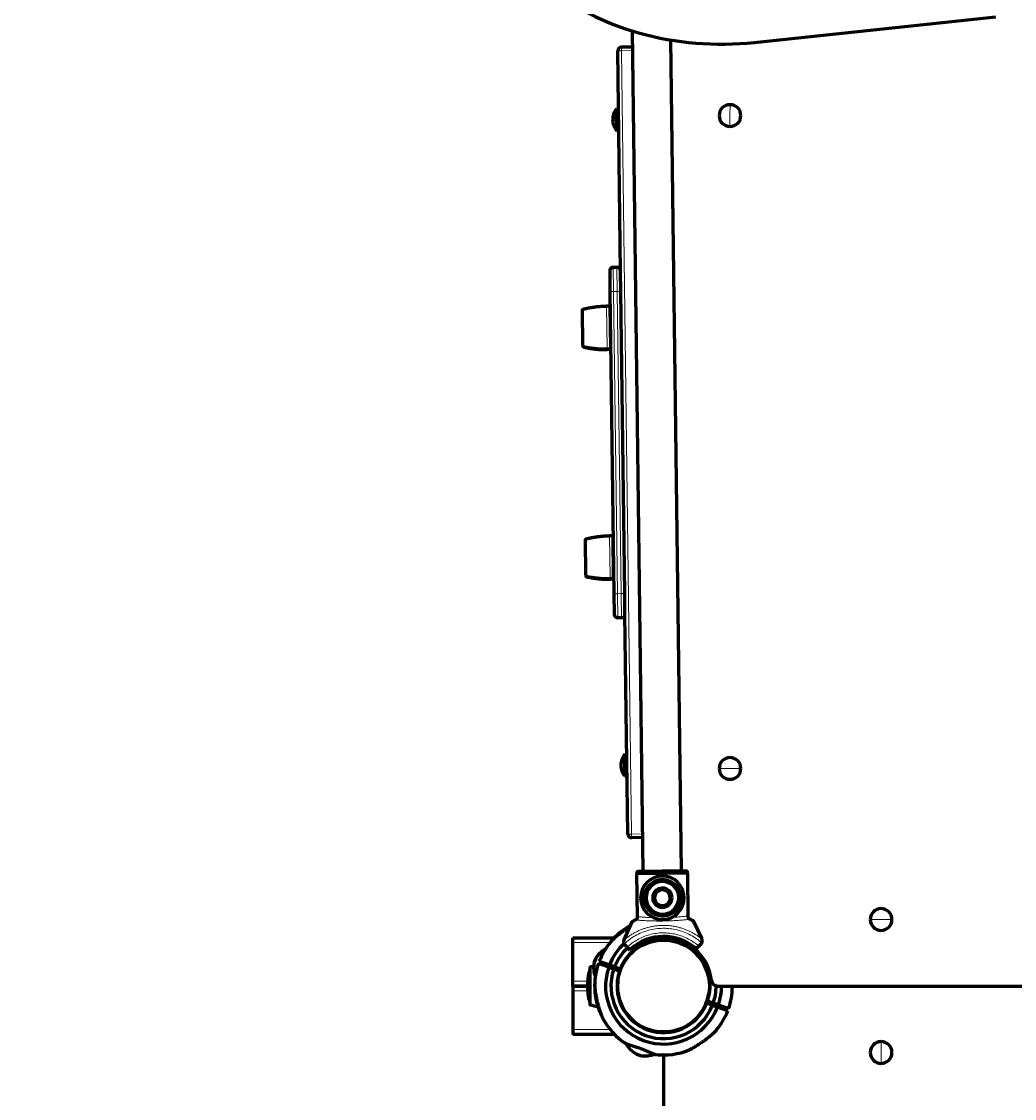
# Model space of a CAD drawing. Units: millimetres. Extents: x 1029 to 13337, y 1065 to 13772.
# Drawn here: x 3770 to 4592, y 7366 to 8257 of the extents above; entities that cross this region are included whole.
import ezdxf

# ---------------------------------------------------------------- set-up
doc = ezdxf.new("R2010")
doc.units = ezdxf.units.MM
doc.linetypes.add('K5LT_BASIC', pattern=[0])
doc.linetypes.add('K5LT_THIN', pattern=[0])
doc.styles.add('KDIMTEXTSTYLE', font='GOST_AU.SHX', dxfattribs={"width": 0.96, "oblique": 15, "height": 5})
doc.dimstyles.new('KDIMSTYLE (1.00)', dxfattribs={"dimtxt": 5, "dimasz": 1, "dimexe": 2, "dimexo": 0, "dimgap": 1, "dimtad": 1, "dimtxsty": 'KDIMTEXTSTYLE', "dimsah": 1, "dimcen": 0, "dimdle": 1, "dimadec": 0, "dimazin": 0, "dimtfac": 0.667, "dimtmove": 0, "dimatfit": 3, "dimfxl": 1, "dimtvp": 1, "dimtolj": 1, "dimtzin": 0, "dimarcsym": 0})

# ---------------------------------------------------------------- blocks, each defined once
blk = doc.blocks.new('KDIMARROW_01')
blk.add_hatch(color=0).paths.add_polyline_path([(0, 0), (-5, 0.66), (-4.5, 0), (-5, -0.66)])
at = {"color": 0, "linetype": 'K5LT_THIN', "lineweight": 18}
for p, q in [((-4.5, 0), (-5, 0.66)), ((-5, 0.66), (0, 0)), ((0, 0), (-5, -0.66)), ((-5, -0.66), (-4.5, 0)), ((0, 0), (-1, 0))]:
    blk.add_line(p, q, dxfattribs=at)

msp = doc.modelspace()

# ---------------------------------------------------------------- linework, layer by layer
at = {"color": 150, "linetype": 'K5LT_BASIC', "lineweight": 60, "true_color": 0x0080ff}
for p, q in [((4376.627, 8239.817), (4576.332, 8260.887)), ((4275.245, 8249.346), (4284.083, 7554.076)), ((4316.081, 7554.484), (4307.343, 8241.844)), ((4265.777, 8050.126), (4263.454, 8232.87)), ((4275.415, 8236.022), (4266.415, 8235.908)), ((4262.34, 8184.852), (4263.064, 8184.861)), ((4262.34, 8184.852), (4263.064, 8184.861)), ((4262.389, 8181.033), (4262.34, 8184.852)), ((4262.548, 8168.494), (4262.389, 8181.033)), ((4263.112, 8181.042), (4263.064, 8184.861)), ((4263.293, 8166.862), (4263.112, 8181.042)), ((4263.123, 8180.179), (4264.131, 8179.619)), ((4263.682, 8179.868), (4264.127, 8179.874)), ((4263.682, 8179.868), (4264.127, 8179.874)), ((4263.229, 8171.862), (4264.229, 8171.875)), ((4263.229, 8171.862), (4264.229, 8171.875)), ((4262.569, 8166.853), (4262.548, 8168.494)), ((4262.569, 8166.853), (4263.293, 8166.862)), ((4262.569, 8166.853), (4263.293, 8166.862)), ((4259.729, 8053.808), (4262.729, 8053.846)), ((4256.768, 8050.77), (4256.768, 8050.764)), ((4256.768, 8050.77), (4256.768, 8050.764)), ((4256.768, 8050.77), (4256.984, 8033.771)), ((4265.983, 8033.886), (4265.767, 8050.884)), ((4256.984, 8033.771), (4260.162, 7783.792)), ((4269.161, 7783.906), (4265.983, 8033.886)), ((4269.161, 7783.906), (4265.983, 8033.886)), ((4234.544, 7989.525), (4234.175, 8018.59)), ((4234.175, 8018.59), (4234.175, 8018.59)), ((4257.136, 8021.772), (4254.137, 8021.734)), ((4257.576, 7987.148), (4257.136, 8021.772)), ((4234.544, 7989.525), (4234.559, 7988.372)), ((4234.544, 7989.525), (4234.559, 7988.4)), ((4257.594, 7985.775), (4254.594, 7985.737)), ((4257.594, 7985.775), (4257.576, 7987.148)), ((4259.551, 7831.788), (4256.552, 7831.749)), ((4259.992, 7797.163), (4259.551, 7831.788)), ((4236.959, 7799.54), (4236.59, 7828.606)), ((4236.59, 7828.605), (4236.59, 7828.606)), ((4236.959, 7799.54), (4236.974, 7798.388)), ((4236.959, 7799.54), (4236.974, 7798.415)), ((4260.009, 7795.791), (4257.009, 7795.752)), ((4260.009, 7795.791), (4259.992, 7797.163)), ((4260.162, 7783.792), (4260.378, 7766.793)), ((4269.377, 7766.907), (4269.161, 7783.906)), ((4266.415, 7763.869), (4263.415, 7763.831)), ((4271.69, 7584.922), (4269.377, 7766.915)), ((4269.128, 7650.895), (4269.851, 7650.904)), ((4269.128, 7650.895), (4269.851, 7650.904)), ((4269.205, 7644.78), (4269.128, 7650.895)), ((4269.35, 7633.371), (4269.205, 7644.78)), ((4269.929, 7644.789), (4269.851, 7650.904)), ((4269.915, 7645.904), (4270.915, 7645.917)), ((4269.915, 7645.904), (4270.915, 7645.917)), ((4270.08, 7632.905), (4269.929, 7644.789)), ((4269.935, 7644.308), (4270.939, 7644.002)), ((4270.017, 7637.905), (4271.017, 7637.918)), ((4270.017, 7637.905), (4271.017, 7637.918)), ((4269.356, 7632.896), (4269.35, 7633.371)), ((4269.356, 7632.896), (4270.08, 7632.905)), ((4269.356, 7632.896), (4270.08, 7632.905)), ((4283.727, 7582.075), (4274.728, 7581.96)), ((4320.275, 7554.537), (4279.889, 7554.024)), ((4279.889, 7554.024), (4320.275, 7554.537)), ((4321.052, 7552.547), (4279.163, 7552.014)), ((4279.617, 7516.302), (4279.163, 7552.014)), ((4279.413, 7552.017), (4279.394, 7553.517)), ((4320.782, 7554.043), (4320.801, 7552.544)), ((4321.052, 7552.547), (4321.506, 7516.835)), ((4297.04, 7537.87), (4293.814, 7535.952)), ((4297.04, 7537.87), (4300.266, 7539.787)), ((4303.54, 7537.952), (4300.266, 7539.787)), ((4306.813, 7536.117), (4303.54, 7537.952)), ((4293.862, 7532.2), (4293.814, 7535.952)), ((4293.862, 7532.2), (4293.91, 7528.447)), ((4293.91, 7528.447), (4297.183, 7526.612)), ((4306.909, 7528.612), (4303.683, 7526.695)), ((4306.813, 7536.117), (4306.861, 7532.365)), ((4306.909, 7528.612), (4306.861, 7532.365)), ((4300.457, 7524.777), (4297.183, 7526.612)), ((4300.457, 7524.777), (4303.683, 7526.695)), ((4268.616, 7497.61), (4275.314, 7512.463)), ((4325.905, 7513.106), (4332.978, 7498.428)), ((4226.29, 7495.288), (4226.29, 7499.288)), ((4226.29, 7499.288), (4260.682, 7499.288)), ((4226.29, 7463.288), (4226.29, 7495.288)), ((4269.47, 7493.102), (4271.213, 7491.403)), ((4307.77, 7497.239), (4307.594, 7496.761)), ((4320.912, 7492.412), (4320.736, 7491.935)), ((4328.444, 7490.007), (4330.54, 7492.157)), ((4330.54, 7492.157), (4332.239, 7493.899)), ((4271.213, 7491.403), (4273.363, 7489.307)), ((4240.29, 7474.398), (4240.29, 7444.178)), ((4243.947, 7478.642), (4245.05, 7481.646)), ((4245.05, 7481.646), (4243.947, 7478.642)), ((4255.897, 7474.893), (4247.447, 7477.996)), ((4248.137, 7479.874), (4256.586, 7476.77)), ((4254.938, 7475.245), (4255.638, 7477.119)), ((4255.897, 7474.893), (4260.122, 7473.341)), ((4260.812, 7475.219), (4256.586, 7476.77)), ((4260.581, 7473.173), (4261.27, 7475.05)), ((4260.812, 7475.219), (4265.507, 7473.495)), ((4268.165, 7478.91), (4268.642, 7478.734)), ((4264.817, 7471.617), (4260.122, 7473.341)), ((4263.339, 7465.768), (4263.816, 7465.592)), ((4338.949, 7467.288), (4338.438, 7467.288)), ((4226.29, 7459.288), (4226.29, 7463.288)), ((4226.29, 7459.288), (4226.29, 7455.288)), ((4238.29, 7459.288), (4226.29, 7459.288)), ((4226.29, 7459.288), (4238.29, 7459.288)), ((4346.011, 7459.288), (5156.568, 7459.288)), ((4226.29, 7455.288), (4226.29, 7423.288)), ((4339.24, 7452.807), (4338.763, 7452.983)), ((4267.256, 7441.288), (4267.823, 7441.288)), ((4334.414, 7439.666), (4333.936, 7439.841)), ((4341.767, 7443.357), (4337.073, 7445.082)), ((4337.762, 7446.959), (4342.457, 7445.235)), ((4341.998, 7445.403), (4341.309, 7443.526)), ((4341.767, 7443.357), (4345.993, 7441.806)), ((4346.682, 7443.683), (4342.457, 7445.235)), ((4354.442, 7438.702), (4345.993, 7441.806)), ((4346.682, 7443.683), (4355.132, 7440.58)), ((4347.631, 7443.335), (4346.941, 7441.457)), ((4226.29, 7423.288), (4226.29, 7419.288)), ((4281.668, 7426.164), (4281.843, 7426.641)), ((4294.809, 7421.337), (4294.985, 7421.815)), ((4260.682, 7419.288), (4226.29, 7419.288)), ((4264.947, 7415.377), (4264.951, 7415.373)), ((4281.935, 7401.945), (4278.931, 7403.048)), ((4278.931, 7403.048), (4281.935, 7401.945)), ((4301.289, 7402.337), (4301.289, 6699.631))]:
    msp.add_line(p, q, dxfattribs=at)
at = {"color": 7, "linetype": 'K5LT_THIN', "lineweight": 18}
for p, q in [((4266.453, 8232.908), (4263.454, 8232.87)), ((4266.453, 8232.908), (4266.415, 8235.908)), ((4275.453, 8233.022), (4266.453, 8232.908)), ((4274.69, 7584.96), (4266.453, 8232.908)), ((4275.453, 8233.022), (4275.415, 8236.022)), ((4283.689, 7585.075), (4275.453, 8233.022)), ((4356.304, 8188.288), (4356.289, 8179.288)), ((4263.112, 8181.042), (4262.389, 8181.033)), ((4356.274, 8170.288), (4356.289, 8179.288)), ((4259.729, 8053.808), (4259.984, 8033.809)), ((4262.983, 8033.848), (4262.729, 8053.846)), ((4259.984, 8033.809), (4256.984, 8033.771)), ((4262.983, 8033.848), (4259.984, 8033.809)), ((4259.984, 8033.809), (4263.161, 7783.83)), ((4265.983, 8033.886), (4262.983, 8033.848)), ((4266.161, 7783.868), (4262.983, 8033.848)), ((4234.929, 7989.082), (4234.548, 8019.052)), ((4254.577, 7987.11), (4254.137, 8021.734)), ((4234.944, 7987.892), (4234.929, 7989.082)), ((4257.576, 7987.148), (4254.577, 7987.11)), ((4254.577, 7987.11), (4254.594, 7985.737)), ((4256.992, 7797.125), (4256.552, 7831.749)), ((4237.344, 7799.097), (4236.963, 7829.068)), ((4237.36, 7797.907), (4237.344, 7799.097)), ((4259.992, 7797.163), (4256.992, 7797.125)), ((4256.992, 7797.125), (4257.009, 7795.752)), ((4260.162, 7783.792), (4263.161, 7783.83)), ((4263.161, 7783.83), (4266.161, 7783.868)), ((4263.161, 7783.83), (4263.415, 7763.831)), ((4266.161, 7783.868), (4269.161, 7783.906)), ((4266.415, 7763.869), (4266.161, 7783.868)), ((4269.929, 7644.789), (4269.205, 7644.78)), ((4347.289, 7639.288), (4356.289, 7639.288)), ((4365.289, 7639.288), (4356.289, 7639.288)), ((4271.69, 7584.922), (4274.69, 7584.96)), ((4283.689, 7585.075), (4274.69, 7584.96)), ((4274.69, 7584.96), (4274.728, 7581.96)), ((4283.727, 7582.075), (4283.689, 7585.075)), ((4279.394, 7553.517), (4320.782, 7554.043)), ((4284.768, 7532.084), (4282.363, 7532.053)), ((4285.253, 7532.09), (4284.768, 7532.084)), ((4286.863, 7532.111), (4286.363, 7532.104)), ((4314.361, 7532.46), (4313.861, 7532.454)), ((4315.956, 7532.48), (4315.471, 7532.474)), ((4318.36, 7532.511), (4315.956, 7532.48)), ((4472.289, 7514.303), (4481.289, 7514.288)), ((4490.289, 7514.273), (4481.289, 7514.288)), ((4226.29, 7495.288), (4257.097, 7495.288)), ((4240.669, 7474.883), (4240.669, 7443.693)), ((4240.079, 7472.422), (4240.079, 7446.154)), ((4226.29, 7463.288), (4238.453, 7463.288)), ((4238.453, 7455.288), (4226.29, 7455.288)), ((4257.097, 7423.288), (4226.29, 7423.288)), ((4481.289, 7413.288), (4481.289, 7404.288)), ((4481.289, 7395.288), (4481.289, 7404.288))]:
    msp.add_line(p, q, dxfattribs=at)
at = {"color": 150, "linetype": 'K5LT_BASIC', "lineweight": 60, "true_color": 0x0080ff}
msp.add_circle((4301.29, 7459.288), 38, dxfattribs=at)
at = {"color": 7, "linetype": 'K5LT_THIN', "lineweight": 18}
msp.add_circle((4301.29, 7459.288), 37.342, dxfattribs=at)
at = {"color": 150, "linetype": 'K5LT_BASIC', "lineweight": 60, "true_color": 0x0080ff}
for centre, radius, start, end in [((4266.453, 8232.908), 3, 90.728295, 180.728295), ((4356.289, 8179.288), 9, 89.905276, 179.905276), ((4356.289, 8179.288), 9, 359.905276, 89.905276), ((4273.177, 8175.989), 14, 140.723094, 180.728295), ((4273.177, 8175.989), 14, 140.723094, 180.728295), ((4356.289, 8179.288), 9, 179.905276, 269.905276), ((4356.289, 8179.288), 9, 269.905276, 359.905276), ((4273.177, 8175.989), 14, 180.728295, 220.733497), ((4273.177, 8175.989), 14, 180.728296, 220.733497), ((4259.767, 8050.808), 3, 90.728295, 180.728295), ((4262.767, 8050.846), 3, 0.728295, 90.728295), ((4263.377, 7766.831), 3, 180.728295, 270.728295), ((4266.377, 7766.869), 3, 270.728295, 0.728295), ((4279.965, 7642.032), 14, 140.723094, 180.728295), ((4279.965, 7642.032), 14, 140.723094, 180.728295), ((4356.289, 7639.288), 9, 90, 180), ((4356.289, 7639.288), 9, 0, 90), ((4279.965, 7642.032), 14, 180.728296, 220.733497), ((4279.965, 7642.032), 14, 180.728295, 220.733497), ((4356.289, 7639.288), 9, 180, 270), ((4356.289, 7639.288), 9, 270, 0), ((4274.69, 7584.96), 3, 180.728295, 270.728295), ((4300.362, 7532.282), 18, 0.728295, 180.728295), ((4300.362, 7532.282), 13.5, 0.728295, 180.728295), ((4300.362, 7532.282), 8, 0.728295, 180.728295), ((4300.362, 7532.282), 6.5, 120.728295, 180.728295), ((4300.362, 7532.282), 6.5, 60.728295, 120.728295), ((4300.362, 7532.282), 6.5, 0.728295, 60.728295), ((4300.362, 7532.282), 18, 180.728295, 0.728295), ((4300.362, 7532.282), 13.5, 180.728295, 0.728295), ((4300.362, 7532.282), 8, 180.728295, 0.728295), ((4300.362, 7532.282), 6.5, 180.728295, 240.728295), ((4300.362, 7532.282), 6.5, 300.728295, 0.728295), ((4300.362, 7532.282), 6.5, 240.728295, 300.728295), ((4481.289, 7514.288), 9, 89.905276, 179.905276), ((4481.289, 7514.288), 9, 359.905276, 89.905276), ((4481.289, 7514.288), 9, 179.905276, 269.905276), ((4481.289, 7514.288), 9, 269.905276, 359.905276), ((4301.29, 7459.288), 57, 118.754841, 140.388087), ((4301.29, 7459.288), 57, 140.392963, 158.829101), ((4301.29, 7459.288), 48, 132.963544, 158.640591), ((4301.29, 7459.288), 38.5, 80.310271, 179.999646), ((4301.29, 7459.288), 38.5, 341.322709, 158.34597), ((4272.263, 7495.966), 4, 161.829016, 206.612451), ((4272.263, 7495.966), 4, 155.728295, 161.829016), ((4272.263, 7495.966), 4, 206.612451, 225.728295), ((4301.29, 7459.288), 41, 48.524321, 132.932269), ((4301.29, 7459.288), 41, 91.573142, 127.313327), ((4306.289, 7504.009), 5, 228.700873, 263.62063), ((4301.29, 7459.288), 41, 54.143263, 87.623907), ((4301.289, 7459.288), 40, 6.37937, 83.62063), ((4301.29, 7459.288), 38, 80.318812, 80.449447), ((4327.696, 7487.332), 22.12, 153.46178, 154.809646), ((4299.319, 7497.755), 22.11, 344.858755, 346.207186), ((4301.29, 7459.288), 38.5, 0.000714, 59.358908), ((4301.29, 7459.288), 41, 48.524321, 54.143263), ((4329.375, 7496.692), 4, 315.728295, 334.844139), ((4329.375, 7496.692), 4, 19.627574, 25.728295), ((4329.375, 7496.692), 4, 334.844139, 19.627574), ((4301.29, 7459.288), 43.5, 133.093077, 158.517079), ((4301.29, 7459.288), 41, 132.831765, 132.932269), ((4301.29, 7459.288), 38, 12.153197, 57.078025), ((4240.79, 7474.398), 0.5, 103.974266, 180), ((4260.29, 7396.038), 81.25, 101.935136, 103.974266), ((4301.29, 7459.288), 57, 160.83958, 179.275716), ((4063.928, 7546.458), 197.78, 339.545938, 340.12381), ((4301.29, 7459.288), 48, 161.028088, 338.640591), ((4301.29, 7459.288), 38, 149.219922, 152.288113), ((4262.823, 7457.317), 22.11, 74.859411, 76.207186), ((4287.395, 7459.288), 49.105, 164.486694, 180), ((4240.56, 7472.288), 0.5, 122.787149, 164.486694), ((4301.29, 7459.288), 57, 173.019006, 179.275234), ((4301.29, 7459.288), 43.5, 161.1516, 338.517079), ((4301.29, 7459.288), 38.5, 161.322709, 338.34597), ((4273.245, 7485.694), 22.12, 243.46178, 244.809432), ((4287.395, 7459.288), 49.105, 180, 195.513306), ((4301.29, 7459.288), 57, 179.275338, 201.982344), ((4304.36, 7463.358), 60.159, 183.304548, 183.638408), ((4301.29, 7459.288), 38, 172.906977, 185.555658), ((4346.011, 7464.288), 5, 186.37937, 270), ((4301.29, 7459.288), 43.5, 341.1516, 0.199195), ((4301.29, 7459.288), 48, 341.028088, 359.999714), ((4301.29, 7459.288), 57, 340.83958, 359.275716), ((4298.219, 7455.218), 60.159, 3.304548, 3.638408), ((4301.29, 7459.288), 38, 187.560843, 260.318811), ((4301.29, 7459.288), 38, 323.722, 350.448757), ((4329.334, 7432.881), 22.12, 63.462004, 64.809863), ((4240.56, 7446.288), 0.5, 195.513306, 237.212851), ((4240.79, 7444.178), 0.5, 180, 256.025734), ((4260.29, 7522.538), 81.25, 256.025734, 260.476247), ((4339.756, 7461.258), 22.11, 254.8581, 256.206528), ((4301.29, 7459.288), 38.5, 338.34664, 341.323379), ((4301.289, 7459.288), 40, 338.402237, 341.267324), ((4301.29, 7459.288), 57, 320.392963, 338.829101), ((4301.29, 7459.288), 57, 207.686347, 236.649692), ((4303.26, 7420.822), 22.11, 164.858755, 166.207186), ((4274.883, 7431.244), 22.12, 333.46178, 334.809649), ((4301.29, 7459.288), 57, 230.392963, 237.494673), ((4481.289, 7404.288), 9, 90, 180), ((4481.289, 7404.288), 9, 0, 90), ((4301.29, 7459.288), 57, 262.173557, 269.275716), ((4301.29, 7459.288), 57, 263.019006, 291.982344), ((4481.289, 7404.288), 9, 180, 270), ((4481.289, 7404.288), 9, 270, 0), ((4297.219, 7462.358), 60.159, 273.304548, 273.638408)]:
    msp.add_arc(centre, radius, start, end, dxfattribs=at)
for centre, major_axis, ratio, start_param, end_param in [((4343.832, 8353.43), (-173.425, 6.817), 0.662096, 0.6725778, 1.7869959), ((4270.715, 8175.957), (7.456, 2.072), 0.4647312, 2.498409, 3.0193799), ((4277.503, 7642), (7.577, -3.835), 0.0978358, 3.1926426, 3.7136136), ((4277.503, 7642), (7.424, 3.031), 0.3640284, 2.4783461, 2.999317)]:
    msp.add_ellipse(centre, major_axis=major_axis, ratio=ratio, start_param=start_param, end_param=end_param, dxfattribs=at)
at = {"color": 7, "linetype": 'K5LT_THIN', "lineweight": 18}
for centre, ratio in [((4273.177, 8175.989), 0.8176923), ((4279.965, 7642.032), 0.9472421)]:
    msp.add_ellipse(centre, major_axis=(-13.999, -0.178), ratio=ratio, start_param=0, end_param=0.6982225, dxfattribs=at)
at = {"color": 150, "linetype": 'K5LT_BASIC', "lineweight": 60, "true_color": 0x0080ff}
for points, weights in [([(4234.176, 8018.564), (4234.159, 8018.813), (4234.305, 8019.016), (4234.548, 8019.08)], [0.710120684269, 0.598264333878, 0.593752275414, 0.696584508878]), ([(4234.548, 8019.08), (4240.953, 8020.761), (4247.515, 8021.65), (4254.137, 8021.734)], [0.723040177296, 0.719460403013, 0.719460403013, 0.723040177296]), ([(4234.559, 7988.399), (4234.549, 7988.15), (4234.7, 7987.95), (4234.944, 7987.892)], [0.710120684269, 0.598264333878, 0.593752275414, 0.696584508878]), ([(4234.944, 7987.892), (4241.39, 7986.375), (4247.973, 7985.653), (4254.594, 7985.737)], [0.723040177296, 0.719460403013, 0.719460403013, 0.723040177296]), ([(4236.963, 7829.096), (4243.368, 7830.776), (4249.93, 7831.665), (4256.552, 7831.749)], [0.723040177296, 0.719460403013, 0.719460403013, 0.723040177296]), ([(4236.591, 7828.579), (4236.575, 7828.828), (4236.72, 7829.032), (4236.963, 7829.096)], [0.710120684269, 0.598264333878, 0.593752275414, 0.696584508878]), ([(4236.974, 7798.415), (4236.964, 7798.165), (4237.115, 7797.965), (4237.36, 7797.907)], [0.710120684269, 0.598264333878, 0.593752275414, 0.696584508878]), ([(4237.36, 7797.907), (4243.805, 7796.39), (4250.388, 7795.668), (4257.009, 7795.752)], [0.723040177296, 0.719460403013, 0.719460403013, 0.723040177296])]:
    msp.add_rational_spline(points, weights, degree=3, dxfattribs=at)
at = {"color": 7, "linetype": 'K5LT_THIN', "lineweight": 18}
for points, weights in [([(4234.929, 7989.082), (4234.697, 7989.132), (4234.547, 7989.304), (4234.544, 7989.525)], [0.963410514037, 0.827166587635, 0.827166587635, 0.963410514037]), ([(4254.577, 7987.11), (4247.955, 7987.026), (4241.374, 7987.686), (4234.929, 7989.082)], [1, 0.995048996728, 0.995048996728, 1]), ([(4237.344, 7799.097), (4237.112, 7799.147), (4236.962, 7799.319), (4236.959, 7799.54)], [0.963410514037, 0.827166587635, 0.827166587635, 0.963410514037]), ([(4256.992, 7797.125), (4250.37, 7797.041), (4243.789, 7797.702), (4237.344, 7799.097)], [1, 0.995048996728, 0.995048996728, 1]), ([(4315.956, 7532.48), (4315.559, 7563.669), (4284.371, 7563.272), (4284.768, 7532.084)], [0.963410514037, 0.321136838012, 0.321136838012, 0.963410514037]), ([(4284.768, 7532.084), (4285.164, 7500.896), (4316.352, 7501.292), (4315.956, 7532.48)], [0.963410514037, 0.321136838012, 0.321136838012, 0.963410514037]), ([(4333.142, 7498.035), (4313.382, 7514.28), (4287.803, 7513.955), (4268.462, 7497.213)], [0.956746449827, 0.806442135376, 0.806442135376, 0.956746449827])]:
    msp.add_rational_spline(points, weights, degree=3, dxfattribs=at)
at = {"color": 150, "linetype": 'K5LT_BASIC', "lineweight": 60, "true_color": 0x0080ff}
for points, knots in [([(4320.275, 7554.537), (4320.309, 7554.538), (4320.36, 7554.533), (4320.432, 7554.515), (4320.498, 7554.49), (4320.575, 7554.446), (4320.649, 7554.382), (4320.705, 7554.309), (4320.746, 7554.23), (4320.77, 7554.158), (4320.78, 7554.093), (4320.782, 7554.058), (4320.782, 7554.043)], [0, 0, 0, 0, 1.6762011, 2.5309888, 3.6983763, 5.179837, 6.8992714, 8.5158899, 9.7469952, 11.2739355, 12.2819483, 13, 13, 13, 13]), ([(4279.394, 7553.517), (4279.394, 7553.552), (4279.399, 7553.603), (4279.417, 7553.676), (4279.442, 7553.742), (4279.487, 7553.819), (4279.551, 7553.892), (4279.625, 7553.947), (4279.703, 7553.988), (4279.776, 7554.011), (4279.841, 7554.022), (4279.875, 7554.024), (4279.889, 7554.024)], [0, 0, 0, 0, 1.695265, 2.5555441, 3.7240271, 5.2022424, 6.917753, 8.5319559, 9.7636268, 11.2885504, 12.290426, 13, 13, 13, 13]), ([(4285.253, 7532.09), (4285.261, 7532.617), (4285.268, 7533.144), (4285.37, 7534.202), (4285.451, 7534.738), (4285.667, 7535.779), (4285.801, 7536.29), (4286.134, 7537.332), (4286.341, 7537.867), (4286.812, 7538.929), (4287.092, 7539.458), (4287.707, 7540.497), (4288.057, 7541.007), (4288.798, 7541.967), (4289.193, 7542.423), (4290.066, 7543.311), (4290.549, 7543.75), (4291.585, 7544.562), (4292.141, 7544.951), (4293.311, 7545.638), (4293.929, 7545.953), (4295.171, 7546.476), (4295.802, 7546.694), (4297.116, 7547.052), (4297.811, 7547.19), (4299.212, 7547.365), (4299.931, 7547.403), (4301.352, 7547.376), (4302.068, 7547.311), (4303.426, 7547.088), (4304.082, 7546.935), (4305.376, 7546.54), (4306.025, 7546.291), (4307.266, 7545.717), (4307.867, 7545.383), (4309, 7544.664), (4309.537, 7544.263), (4310.511, 7543.447), (4310.955, 7543.021), (4311.794, 7542.124), (4312.191, 7541.643), (4312.911, 7540.653), (4313.242, 7540.141), (4313.821, 7539.102), (4314.084, 7538.575), (4314.51, 7537.54), (4314.695, 7537.034), (4315.003, 7536.001), (4315.131, 7535.469), (4315.325, 7534.414), (4315.394, 7533.884), (4315.454, 7533.062), (4315.462, 7532.768), (4315.471, 7532.474)], [0, 0, 0, 0, 0.8656975, 0.8656975, 1.7529463, 1.7529463, 2.6182763, 2.6182763, 3.5564716, 3.5564716, 4.5350273, 4.5350273, 5.5468836, 5.5468836, 6.5341574, 6.5341574, 7.5999906, 7.5999906, 8.7062692, 8.7062692, 9.8389747, 9.8389747, 10.9291476, 10.9291476, 12.0853477, 12.0853477, 13.2592063, 13.2592063, 14.4310904, 14.4310904, 15.5295735, 15.5295735, 16.6639018, 16.6639018, 17.785568, 17.785568, 18.878735, 18.878735, 19.8831008, 19.8831008, 20.903831, 20.903831, 21.900965, 21.900965, 22.864947, 22.864947, 23.746777, 23.746777, 24.6416834, 24.6416834, 25.5165245, 25.5165245, 26, 26, 26, 26]), ([(4286.363, 7532.104), (4286.37, 7532.592), (4286.377, 7533.08), (4286.471, 7534.061), (4286.547, 7534.557), (4286.746, 7535.522), (4286.871, 7535.995), (4287.179, 7536.961), (4287.371, 7537.456), (4287.807, 7538.441), (4288.067, 7538.931), (4288.637, 7539.893), (4288.961, 7540.366), (4289.647, 7541.255), (4290.014, 7541.678), (4290.822, 7542.501), (4291.27, 7542.907), (4292.23, 7543.66), (4292.746, 7544.018), (4293.827, 7544.659), (4294.402, 7544.949), (4295.552, 7545.433), (4296.137, 7545.635), (4297.354, 7545.967), (4297.999, 7546.094), (4299.297, 7546.257), (4299.963, 7546.292), (4301.28, 7546.267), (4301.943, 7546.207), (4303.201, 7546.001), (4303.808, 7545.859), (4305.007, 7545.493), (4305.609, 7545.262), (4306.758, 7544.73), (4307.315, 7544.421), (4308.366, 7543.755), (4308.863, 7543.383), (4309.766, 7542.626), (4310.177, 7542.232), (4310.954, 7541.401), (4311.322, 7540.955), (4311.989, 7540.038), (4312.296, 7539.564), (4312.832, 7538.601), (4313.075, 7538.112), (4313.471, 7537.153), (4313.642, 7536.684), (4313.927, 7535.728), (4314.046, 7535.235), (4314.226, 7534.257), (4314.289, 7533.766), (4314.345, 7533.004), (4314.353, 7532.732), (4314.361, 7532.46)], [0, 0, 0, 0, 0.8656975, 0.8656975, 1.7529469, 1.7529469, 2.6182771, 2.6182771, 3.556472, 3.556472, 4.5350276, 4.5350276, 5.5468837, 5.5468837, 6.5341575, 6.5341575, 7.59999, 7.59999, 8.7062688, 8.7062688, 9.8389747, 9.8389747, 10.9291484, 10.9291484, 12.0853475, 12.0853475, 13.2592071, 13.2592071, 14.4310921, 14.4310921, 15.5295768, 15.5295768, 16.6639024, 16.6639024, 17.7855688, 17.7855688, 18.8787359, 18.8787359, 19.8831017, 19.8831017, 20.9038309, 20.9038309, 21.9009647, 21.9009647, 22.8649468, 22.8649468, 23.7467769, 23.7467769, 24.6416832, 24.6416832, 25.5165248, 25.5165248, 26, 26, 26, 26]), ([(4315.471, 7532.474), (4315.463, 7531.947), (4315.455, 7531.421), (4315.354, 7530.362), (4315.272, 7529.826), (4315.056, 7528.786), (4314.922, 7528.274), (4314.589, 7527.232), (4314.382, 7526.698), (4313.911, 7525.635), (4313.632, 7525.106), (4313.016, 7524.068), (4312.667, 7523.557), (4311.926, 7522.597), (4311.53, 7522.141), (4310.657, 7521.254), (4310.174, 7520.815), (4309.138, 7520.002), (4308.583, 7519.614), (4307.413, 7518.926), (4306.794, 7518.611), (4305.553, 7518.088), (4304.921, 7517.87), (4303.608, 7517.513), (4302.912, 7517.375), (4301.511, 7517.199), (4300.792, 7517.161), (4299.371, 7517.188), (4298.655, 7517.253), (4297.297, 7517.476), (4296.642, 7517.629), (4295.347, 7518.024), (4294.698, 7518.273), (4293.458, 7518.848), (4292.856, 7519.181), (4291.723, 7519.9), (4291.187, 7520.301), (4290.212, 7521.118), (4289.768, 7521.543), (4288.93, 7522.44), (4288.532, 7522.922), (4287.813, 7523.911), (4287.481, 7524.423), (4286.903, 7525.462), (4286.64, 7525.99), (4286.213, 7527.025), (4286.029, 7527.531), (4285.72, 7528.563), (4285.592, 7529.095), (4285.398, 7530.151), (4285.33, 7530.68), (4285.269, 7531.503), (4285.261, 7531.796), (4285.253, 7532.09)], [0, 0, 0, 0, 0.8656975, 0.8656975, 1.7529463, 1.7529463, 2.6182763, 2.6182763, 3.5564716, 3.5564716, 4.5350273, 4.5350273, 5.5468836, 5.5468836, 6.5341574, 6.5341574, 7.5999906, 7.5999906, 8.7062692, 8.7062692, 9.8389747, 9.8389747, 10.9291476, 10.9291476, 12.0853477, 12.0853477, 13.2592063, 13.2592063, 14.4310904, 14.4310904, 15.5295735, 15.5295735, 16.6639018, 16.6639018, 17.785568, 17.785568, 18.878735, 18.878735, 19.8831008, 19.8831008, 20.903831, 20.903831, 21.900965, 21.900965, 22.864947, 22.864947, 23.746777, 23.746777, 24.6416834, 24.6416834, 25.5165245, 25.5165245, 26, 26, 26, 26]), ([(4314.361, 7532.46), (4314.353, 7531.972), (4314.346, 7531.484), (4314.252, 7530.503), (4314.177, 7530.007), (4313.977, 7529.042), (4313.852, 7528.569), (4313.544, 7527.603), (4313.352, 7527.108), (4312.916, 7526.123), (4312.657, 7525.633), (4312.086, 7524.671), (4311.762, 7524.198), (4311.076, 7523.309), (4310.709, 7522.886), (4309.901, 7522.064), (4309.453, 7521.657), (4308.493, 7520.904), (4307.977, 7520.547), (4306.896, 7519.905), (4306.322, 7519.615), (4305.171, 7519.131), (4304.586, 7518.929), (4303.369, 7518.598), (4302.725, 7518.47), (4301.427, 7518.307), (4300.76, 7518.272), (4299.444, 7518.297), (4298.78, 7518.358), (4297.522, 7518.564), (4296.915, 7518.706), (4295.716, 7519.072), (4295.114, 7519.302), (4293.965, 7519.835), (4293.408, 7520.144), (4292.358, 7520.81), (4291.861, 7521.181), (4290.958, 7521.938), (4290.547, 7522.332), (4289.77, 7523.163), (4289.401, 7523.609), (4288.735, 7524.526), (4288.427, 7525.001), (4287.892, 7525.963), (4287.648, 7526.452), (4287.252, 7527.411), (4287.082, 7527.88), (4286.796, 7528.837), (4286.677, 7529.329), (4286.498, 7530.307), (4286.434, 7530.798), (4286.378, 7531.56), (4286.37, 7531.832), (4286.363, 7532.104)], [0, 0, 0, 0, 0.8656975, 0.8656975, 1.7529469, 1.7529469, 2.6182771, 2.6182771, 3.556472, 3.556472, 4.5350276, 4.5350276, 5.5468837, 5.5468837, 6.5341575, 6.5341575, 7.59999, 7.59999, 8.7062688, 8.7062688, 9.8389747, 9.8389747, 10.9291484, 10.9291484, 12.0853475, 12.0853475, 13.2592071, 13.2592071, 14.4310921, 14.4310921, 15.5295768, 15.5295768, 16.6639024, 16.6639024, 17.7855688, 17.7855688, 18.8787359, 18.8787359, 19.8831017, 19.8831017, 20.9038309, 20.9038309, 21.9009647, 21.9009647, 22.8649468, 22.8649468, 23.7467769, 23.7467769, 24.6416832, 24.6416832, 25.5165248, 25.5165248, 26, 26, 26, 26]), ([(4275.314, 7512.463), (4275.33, 7512.499), (4275.387, 7512.564), (4275.538, 7512.687), (4275.678, 7512.785), (4275.93, 7512.945), (4276.227, 7513.117), (4276.635, 7513.334), (4277.138, 7513.589), (4277.561, 7513.789), (4277.855, 7513.923)], [0, 0, 0, 0, 1.5664812, 2.2680675, 3.505427, 4.0293158, 5.9959207, 7.19, 8.4277831, 11, 11, 11, 11]), ([(4279.646, 7516.716), (4279.646, 7516.58), (4279.628, 7516.333), (4279.557, 7515.961), (4279.46, 7515.651), (4279.335, 7515.363), (4279.19, 7515.095), (4279.02, 7514.849), (4278.823, 7514.617), (4278.637, 7514.432), (4278.426, 7514.259), (4278.174, 7514.084), (4277.977, 7513.978), (4277.855, 7513.923)], [0, 0, 0, 0, 1.6275144, 2.9493107, 4.4775573, 5.4487155, 6.6408997, 8.0591974, 8.9735015, 10.2472176, 11.1902759, 12.2663687, 14, 14, 14, 14]), ([(4323.327, 7514.501), (4323.231, 7514.541), (4323.061, 7514.624), (4322.82, 7514.772), (4322.629, 7514.913), (4322.455, 7515.063), (4322.295, 7515.221), (4322.134, 7515.407), (4321.963, 7515.641), (4321.801, 7515.917), (4321.658, 7516.241), (4321.557, 7516.563), (4321.49, 7516.901), (4321.47, 7517.128), (4321.466, 7517.248)], [0, 0, 0, 0, 1.4459229, 2.5694344, 3.7423332, 4.5161274, 5.5286358, 6.6065998, 7.6342331, 9.2014055, 10.6345543, 12.0880708, 13.4639696, 15, 15, 15, 15]), ([(4323.327, 7514.501), (4323.568, 7514.399), (4323.936, 7514.237), (4324.435, 7514.005), (4324.819, 7513.817), (4325.245, 7513.592), (4325.563, 7513.403), (4325.78, 7513.247), (4325.87, 7513.163), (4325.899, 7513.119), (4325.905, 7513.106)], [0, 0, 0, 0, 2.0890099, 3.2663627, 4.7421914, 6.0533377, 8.1883976, 9.2428834, 10.4200853, 11, 11, 11, 11]), ([(4267.428, 7504.326), (4266.926, 7503.961), (4266.07, 7503.326), (4265.128, 7502.599), (4264.249, 7501.906), (4263.439, 7501.25), (4262.667, 7500.603), (4262.043, 7500.069), (4261.464, 7499.564), (4260.721, 7498.899), (4260.089, 7498.316), (4259.567, 7497.823), (4259.189, 7497.459), (4258.846, 7497.124), (4258.583, 7496.864), (4258.335, 7496.616), (4258.128, 7496.406), (4257.829, 7496.101), (4257.578, 7495.84), (4257.433, 7495.687), (4257.383, 7495.635), (4257.37, 7495.622), (4257.385, 7495.637), (4257.421, 7495.676), (4257.484, 7495.741), (4257.639, 7495.904), (4257.881, 7496.154), (4258.083, 7496.36), (4258.137, 7496.415)], [0, 0, 0, 0, 2.8077002, 4.8635825, 5.5230923, 8.0504527, 9.8167644, 10.3847031, 12.0475865, 13.5845211, 15.3763322, 16.4891839, 17.4296517, 18.2813567, 19.2416871, 19.6474713, 20.4837133, 21.1863353, 22.7439435, 23.6862819, 24.240225, 24.7254164, 25.3241915, 25.7012589, 26.1176082, 26.9434347, 28.4691288, 29, 29, 29, 29]), ([(4273.473, 7508.382), (4273.051, 7508.119), (4272.465, 7507.749), (4271.438, 7507.087), (4270.549, 7506.502), (4269.423, 7505.738), (4268.428, 7505.045), (4267.731, 7504.546), (4267.428, 7504.326)], [0, 0, 0, 0, 1.8839606, 2.5919435, 4.529787, 5.8048992, 7.5972099, 9, 9, 9, 9]), ([(4253.388, 7489.666), (4253.461, 7489.908), (4253.567, 7490.259), (4253.656, 7490.559), (4253.675, 7490.622), (4253.675, 7490.623)], [0, 0, 0, 0, 2.3047887, 4.0930461, 6, 6, 6, 6]), ([(4253.675, 7490.623), (4253.675, 7490.623), (4253.662, 7490.577), (4253.612, 7490.411), (4253.558, 7490.229), (4253.512, 7490.077), (4253.459, 7489.9), (4253.419, 7489.769), (4253.388, 7489.666)], [0, 0, 0, 0, 2.5647607, 4.5274351, 5.8956534, 6.9498762, 7.51995, 9, 9, 9, 9]), ([(4244.301, 7459.89), (4244.299, 7459.927), (4244.296, 7459.978), (4244.294, 7460.013), (4244.294, 7460.007), (4244.296, 7459.974), (4244.299, 7459.916), (4244.306, 7459.794), (4244.318, 7459.598), (4244.333, 7459.362), (4244.351, 7459.099), (4244.375, 7458.779), (4244.398, 7458.488), (4244.427, 7458.142), (4244.459, 7457.778), (4244.51, 7457.248), (4244.573, 7456.643), (4244.66, 7455.89), (4244.77, 7455.025), (4244.908, 7454.051), (4245.094, 7452.853), (4245.352, 7451.373), (4245.654, 7449.842), (4246.021, 7448.149), (4246.344, 7446.788), (4246.762, 7445.14), (4247.13, 7443.782), (4247.641, 7442.014), (4248.028, 7440.749), (4248.414, 7439.544), (4248.683, 7438.722), (4249.017, 7437.731), (4249.304, 7436.901), (4249.57, 7436.15), (4249.827, 7435.435), (4250.077, 7434.756), (4250.333, 7434.067), (4250.519, 7433.576), (4250.644, 7433.25), (4250.711, 7433.077), (4250.757, 7432.957), (4250.79, 7432.87), (4250.811, 7432.816), (4250.816, 7432.805), (4250.816, 7432.804)], [0, 0, 0, 0, 0.5139667, 0.9154797, 1.3920781, 1.6760671, 1.9669517, 2.5568874, 3.218055, 3.723036, 4.2875519, 4.9179619, 5.5921241, 5.8550103, 6.7062662, 7.3954605, 8.3706521, 9.4729497, 10.7185178, 12.0901196, 13.5642678, 15.6601215, 18.0863224, 19.6705374, 22.3521216, 23.4396397, 26.1425083, 27.6948509, 30.4475027, 31.2203079, 32.6256898, 33.8529799, 35.4391439, 36.3062082, 37.333701, 38.9028099, 39.8400696, 41.378521, 42.3007828, 42.7652765, 43.3012949, 43.9335988, 44.4106331, 45, 45, 45, 45]), ([(4358.278, 7458.686), (4358.28, 7458.649), (4358.283, 7458.598), (4358.285, 7458.563), (4358.285, 7458.569), (4358.283, 7458.602), (4358.28, 7458.661), (4358.273, 7458.782), (4358.26, 7458.998), (4358.247, 7459.185), (4358.241, 7459.287)], [0, 0, 0, 0, 1.4509026, 2.5843539, 3.9297679, 4.7314545, 5.5526076, 7.2179669, 9.0844104, 11, 11, 11, 11]), ([(4248.434, 7437.951), (4248.434, 7437.951), (4248.439, 7437.941), (4248.463, 7437.896), (4248.502, 7437.826), (4248.552, 7437.734), (4248.623, 7437.603), (4248.716, 7437.433), (4248.811, 7437.26), (4248.919, 7437.066), (4249.014, 7436.894), (4249.212, 7436.537), (4249.461, 7436.092), (4249.703, 7435.666), (4249.816, 7435.467)], [0, 0, 0, 0, 1.0872433, 2.0833665, 3.0769765, 4.1114784, 4.9492323, 6.3943932, 7.6391237, 7.9498595, 9.5308614, 10.2048651, 12.8336766, 15, 15, 15, 15]), ([(4335.151, 7414.25), (4335.653, 7414.615), (4336.509, 7415.25), (4337.451, 7415.978), (4338.33, 7416.67), (4339.14, 7417.326), (4339.912, 7417.973), (4340.537, 7418.507), (4341.115, 7419.012), (4341.858, 7419.677), (4342.49, 7420.26), (4343.012, 7420.753), (4343.39, 7421.117), (4343.734, 7421.453), (4343.996, 7421.713), (4344.244, 7421.96), (4344.451, 7422.17), (4344.75, 7422.475), (4345.001, 7422.736), (4345.147, 7422.889), (4345.196, 7422.941), (4345.209, 7422.955), (4345.194, 7422.939), (4345.158, 7422.9), (4345.095, 7422.835), (4344.94, 7422.672), (4344.698, 7422.422), (4344.496, 7422.216), (4344.442, 7422.161)], [0, 0, 0, 0, 2.8077002, 4.8635825, 5.5230923, 8.0504527, 9.8167644, 10.3847031, 12.0475865, 13.5845211, 15.3763322, 16.4891839, 17.4296517, 18.2813567, 19.2416871, 19.6474713, 20.4837133, 21.1863353, 22.7439435, 23.6862819, 24.240225, 24.7254164, 25.3241915, 25.7012589, 26.1176082, 26.9434347, 28.4691288, 29, 29, 29, 29]), ([(4270.506, 7411.509), (4270.33, 7411.562), (4270.051, 7411.645), (4269.955, 7411.674), (4269.954, 7411.674)], [0, 0, 0, 0, 2.413368, 5, 5, 5, 5]), ([(4269.954, 7411.674), (4269.954, 7411.674), (4270, 7411.66), (4270.166, 7411.611), (4270.348, 7411.556), (4270.501, 7411.51), (4270.709, 7411.448), (4270.997, 7411.361), (4271.395, 7411.24), (4271.74, 7411.134), (4272.136, 7411.012), (4272.591, 7410.871), (4273.087, 7410.716), (4273.584, 7410.559), (4274.073, 7410.404), (4274.558, 7410.248), (4275.177, 7410.048), (4275.888, 7409.816), (4276.901, 7409.479), (4277.59, 7409.247), (4278.495, 7408.938), (4279.363, 7408.637), (4280.245, 7408.326), (4280.728, 7408.154), (4281.202, 7407.983), (4281.752, 7407.784), (4282.624, 7407.465), (4283.283, 7407.221), (4284.201, 7406.875), (4284.853, 7406.627), (4285.594, 7406.341), (4286.069, 7406.156), (4286.524, 7405.978), (4286.871, 7405.841), (4287.24, 7405.695), (4287.76, 7405.487), (4288.645, 7405.131), (4289.56, 7404.757), (4290.336, 7404.434), (4290.828, 7404.229), (4291.417, 7403.981), (4292.001, 7403.733), (4292.445, 7403.543), (4292.807, 7403.388), (4293.186, 7403.224), (4293.61, 7403.039), (4293.915, 7402.906), (4294.105, 7402.823), (4294.265, 7402.753), (4294.347, 7402.717), (4294.36, 7402.711), (4294.361, 7402.711)], [0, 0, 0, 0, 1.8604099, 3.2840823, 4.2765518, 5.0412573, 5.4547739, 6.9332718, 8.2066689, 9.0551215, 9.686839, 11.1347695, 12.1468643, 12.7683991, 14.0514689, 14.8456543, 15.2916846, 17.1811383, 18.2925516, 19.9496158, 20.1973779, 22.1811205, 23.607396, 23.8427475, 24.1573841, 25.5459677, 26.0709252, 27.6921825, 28.232694, 29.8500902, 30.4061417, 31.3584195, 31.870695, 32.3775665, 32.8797343, 33.5145667, 34.7429104, 37.0321144, 38.0513915, 38.9214513, 39.8322468, 41.5920154, 42.7589619, 43.1040642, 44.4630967, 46.079577, 47.5752604, 48.5732489, 49.4204879, 51.2594319, 52, 52, 52, 52]), ([(4322.626, 7406.432), (4322.626, 7406.432), (4322.636, 7406.438), (4322.681, 7406.462), (4322.752, 7406.5), (4322.843, 7406.55), (4322.974, 7406.622), (4323.144, 7406.715), (4323.317, 7406.81), (4323.511, 7406.917), (4323.683, 7407.012), (4324.04, 7407.21), (4324.468, 7407.45), (4324.983, 7407.742), (4325.599, 7408.094), (4326.386, 7408.55), (4327.184, 7409.023), (4328.024, 7409.528), (4328.855, 7410.035), (4329.823, 7410.642), (4330.909, 7411.336), (4331.95, 7412.02), (4333.157, 7412.838), (4334.151, 7413.531), (4334.848, 7414.03), (4335.151, 7414.25)], [0, 0, 0, 0, 0.6080349, 1.1651113, 1.7207823, 2.2993218, 2.7678311, 3.5760294, 4.2721382, 4.4459155, 5.3300822, 5.707015, 7.1771635, 8.2712976, 8.9593041, 10.8857649, 12.7151312, 13.2600318, 15.3309781, 17.0345145, 18.2101589, 20.8515599, 22.320134, 24.3843766, 26, 26, 26, 26]), ([(4300.687, 7402.299), (4300.65, 7402.297), (4300.599, 7402.294), (4300.564, 7402.292), (4300.57, 7402.292), (4300.603, 7402.294), (4300.662, 7402.297), (4300.783, 7402.304), (4300.999, 7402.317), (4301.186, 7402.33), (4301.289, 7402.337)], [0, 0, 0, 0, 1.4509026, 2.5843539, 3.9297679, 4.7314545, 5.5526076, 7.2179669, 9.0844104, 11, 11, 11, 11])]:
    msp.add_open_spline(points, degree=3, knots=knots, dxfattribs=at)
at = {"color": 7, "linetype": 'K5LT_THIN', "lineweight": 18}
for points, knots in [([(4323.327, 7514.501), (4323.153, 7514.505), (4322.749, 7514.429), (4321.458, 7514.309), (4319.824, 7514.146), (4317.917, 7513.972), (4315.816, 7513.795), (4313.537, 7513.622), (4311.131, 7513.463), (4308.615, 7513.323), (4306.023, 7513.209), (4303.398, 7513.125), (4300.722, 7513.072), (4298.085, 7513.054), (4295.707, 7513.067), (4293.854, 7513.096), (4292.527, 7513.125), (4291.497, 7513.153), (4290.487, 7513.185), (4289.244, 7513.229), (4287.656, 7513.295), (4285.768, 7513.388), (4283.833, 7513.498), (4282.134, 7513.606), (4280.793, 7513.699), (4279.803, 7513.771), (4279.065, 7513.827), (4278.509, 7513.871), (4278.091, 7513.902), (4277.926, 7513.921), (4277.855, 7513.923)], [0, 0, 0, 0, 1.8103638, 3.4929962, 5.0478973, 6.4600111, 7.8468071, 9.1679693, 10.4533876, 11.7244615, 12.9820011, 14.2104798, 15.4258145, 16.7023195, 17.8713527, 18.7706532, 19.3654125, 19.822923, 20.3106191, 20.90939, 21.7652819, 22.8917349, 24.1743451, 25.4486575, 26.5723506, 27.5657204, 28.4326044, 29.2696563, 30.1199169, 31, 31, 31, 31]), ([(4293.145, 7515.792), (4292.507, 7515.813), (4291.162, 7515.865), (4289.174, 7515.964), (4287.171, 7516.085), (4285.271, 7516.219), (4283.573, 7516.354), (4282.205, 7516.473), (4281.229, 7516.563), (4280.6, 7516.622), (4280.197, 7516.662), (4279.933, 7516.687), (4279.755, 7516.705), (4279.676, 7516.713), (4279.646, 7516.716)], [0, 0, 0, 0, 1.3059095, 2.8061981, 4.3747471, 6.0454262, 7.7717174, 9.4487684, 10.9058528, 12.0475328, 12.9104881, 13.6941332, 14.3767951, 15, 15, 15, 15]), ([(4321.466, 7517.248), (4321.378, 7517.237), (4321.087, 7517.2), (4320.339, 7517.108), (4319.358, 7516.991), (4318.129, 7516.85), (4316.588, 7516.684), (4314.75, 7516.499), (4312.639, 7516.308), (4310.371, 7516.131), (4308.777, 7516.026), (4307.995, 7515.981)], [0, 0, 0, 0, 1.4686964, 2.7940272, 3.9920983, 5.2605201, 6.5671629, 7.9339045, 9.3221765, 10.7171798, 12, 12, 12, 12]), ([(4268.686, 7494.174), (4270.105, 7495.422), (4271.523, 7496.671), (4274.586, 7498.918), (4276.212, 7499.966), (4279.598, 7501.87), (4281.387, 7502.735), (4285.035, 7504.228), (4286.921, 7504.866), (4290.744, 7505.9), (4292.712, 7506.302), (4296.679, 7506.857), (4298.711, 7507.01), (4302.715, 7507.057), (4304.719, 7506.955), (4308.669, 7506.505), (4310.646, 7506.153), (4314.514, 7505.212), (4316.435, 7504.614), (4320.108, 7503.214), (4321.891, 7502.407), (4325.319, 7500.595), (4326.99, 7499.577), (4330.115, 7497.4), (4331.555, 7496.196), (4332.995, 7494.991)], [0, 0, 0, 0, 0.9625924, 0.9625924, 1.9428798, 1.9428798, 2.949703, 2.949703, 3.9585805, 3.9585805, 4.9757793, 4.9757793, 6.0076732, 6.0076732, 7.0242218, 7.0242218, 8.0414202, 8.0414202, 9.060443, 9.060443, 10.0522737, 10.0522737, 11.0435764, 11.0435764, 12, 12, 12, 12]), ([(4330.54, 7492.157), (4329.203, 7493.278), (4327.865, 7494.398), (4324.987, 7496.403), (4323.462, 7497.333), (4320.292, 7499.014), (4318.621, 7499.771), (4315.223, 7501.062), (4313.47, 7501.607), (4309.924, 7502.471), (4308.102, 7502.796), (4304.431, 7503.215), (4302.551, 7503.309), (4298.854, 7503.259), (4297.005, 7503.117), (4293.373, 7502.609), (4291.56, 7502.238), (4288.016, 7501.278), (4286.257, 7500.68), (4282.899, 7499.299), (4281.273, 7498.511), (4278.152, 7496.755), (4276.635, 7495.775), (4273.807, 7493.692), (4272.51, 7492.548), (4271.213, 7491.403)], [0, 0, 0, 0, 0.9632, 0.9632, 1.9441661, 1.9441661, 2.951731, 2.951731, 3.9591898, 3.9591898, 4.9749696, 4.9749696, 6.0076739, 6.0076739, 7.0250318, 7.0250318, 8.0408115, 8.0408115, 9.0605991, 9.0605991, 10.0531402, 10.0531402, 11.0450846, 11.0450846, 12, 12, 12, 12]), ([(4301.289, 7507.037), (4303.091, 7507.037), (4304.905, 7506.934), (4308.669, 7506.505), (4310.646, 7506.153), (4314.514, 7505.212), (4316.435, 7504.614), (4320.108, 7503.214), (4321.891, 7502.407), (4325.319, 7500.595), (4326.99, 7499.577), (4330.115, 7497.4), (4331.555, 7496.196), (4332.995, 7494.991)], [6.1032145, 6.1032145, 6.1032145, 6.1032145, 7.0242218, 7.0242218, 8.0414202, 8.0414202, 9.060443, 9.060443, 10.0522737, 10.0522737, 11.0435764, 11.0435764, 12, 12, 12, 12])]:
    msp.add_open_spline(points, degree=3, knots=knots, dxfattribs=at)
at = {"color": 150, "linetype": 'K5LT_BASIC', "lineweight": 60, "true_color": 0x0080ff}
for points in [[(4245.05, 7481.646), (4246.794, 7485.087), (4249.781, 7488.096), (4253.219, 7489.918)], [(4245.05, 7481.646), (4246.794, 7485.087), (4249.781, 7488.096), (4253.219, 7489.918)], [(4243.947, 7478.642), (4243.05, 7474.89), (4243.379, 7470.662), (4244.82, 7467.049)], [(4263.867, 7416.428), (4263.969, 7416.326), (4264.068, 7416.228), (4264.162, 7416.136)], [(4278.931, 7403.048), (4275.394, 7404.842), (4272.312, 7407.949), (4270.508, 7411.508)], [(4278.931, 7403.048), (4275.394, 7404.842), (4272.312, 7407.949), (4270.508, 7411.508)], [(4281.935, 7401.945), (4285.792, 7401.023), (4290.152, 7401.397), (4293.831, 7402.943)]]:
    msp.add_open_spline(points, degree=3, dxfattribs=at)

# ---------------------------------------------------------------- dimensions: what is measured, and where the dimension line sits
at = {"color": 7}
msp.add_linear_dim(base=(1037.528, 11734.802), p1=(4423.156, 3702.333), p2=(2530.757, 11734.802), angle=90, location=(1037.528, 6734.802), text='\\H5.0;\\W0.965;\\Q15;\\H5.0;\\W0.965;\\Q15;\\Q15;8000', dimstyle='KDIMSTYLE (1.00)', override={"dimexo": 0, "dimblk1": 'KDIMARROW_01', "dimblk2": 'KDIMARROW_01', "dimse1": 0, "dimse2": 0, "dimclrt": 7, "dimtolj": 1}, dxfattribs=at).render()

doc.saveas('drawing.dxf')
